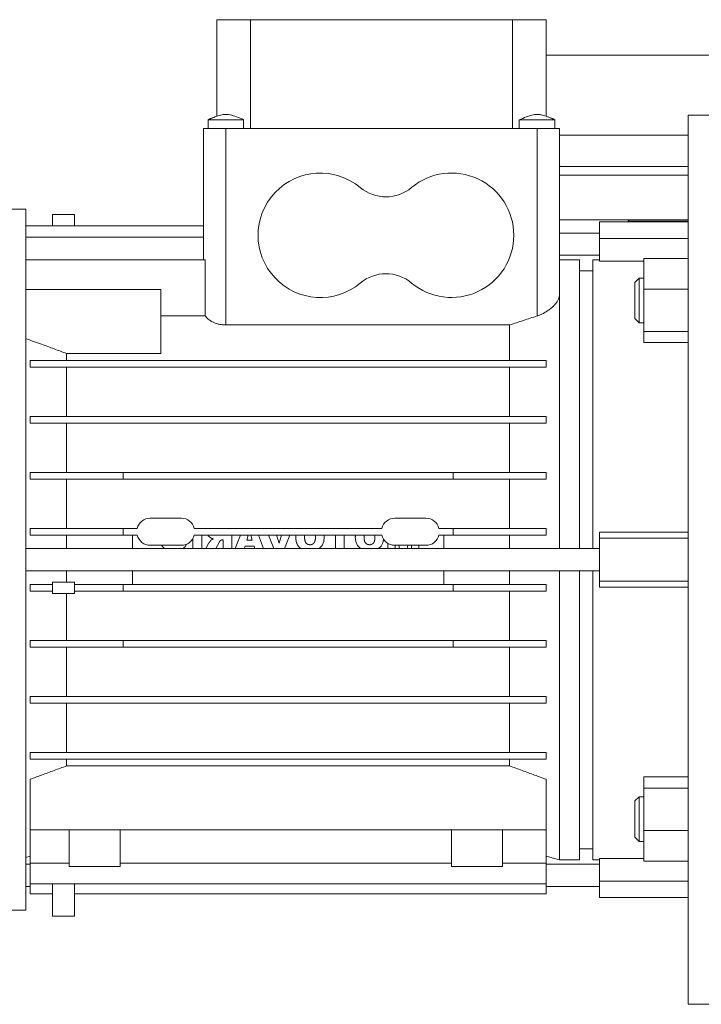
# Model space of a CAD drawing. Units: millimetres. Extents: x 0 to 21846, y -7 to 14850.
# Drawn here: x 10418 to 10571, y 9462 to 9684 of the extents above; entities that cross this region are included whole.
import ezdxf

# ---------------------------------------------------------------- set-up
doc = ezdxf.new("R2010")
doc.units = ezdxf.units.MM
doc.linetypes.add('K5LT_THIN', pattern=[0])
doc.layers.add('R', color=1, linetype='Continuous', true_color=0xff0000)
doc.layers.add('WELDING', color=7, linetype='Continuous', true_color=0xffffff)

msp = doc.modelspace()

# ---------------------------------------------------------------- linework, layer by layer
at = {"layer": 'R', "color": 7, "linetype": 'K5LT_THIN', "lineweight": 18}
for p, q in [((10461.9, 9683.79), (10461.9, 9662.09)), ((10463.9, 9683.79), (10461.9, 9683.79)), ((10469.46, 9683.79), (10463.9, 9683.79)), ((10469.46, 9683.79), (10469.46, 9659.29)), ((10528.34, 9683.79), (10469.46, 9683.79)), ((10528.34, 9683.79), (10528.34, 9659.29)), ((10533.9, 9683.79), (10528.34, 9683.79)), ((10535.9, 9683.79), (10533.9, 9683.79)), ((10535.9, 9662.08), (10535.9, 9683.79)), ((10535.9, 9675.79), (10878.22, 9675.79)), ((10567.9, 9662.29), (10579.9, 9662.29)), ((10567.9, 9662.29), (10567.9, 9462.29)), ((10463.9, 9661.29), (10459.9, 9661.29)), ((10459.9, 9659.29), (10459.9, 9661.29)), ((10463.9, 9661.29), (10467.9, 9661.29)), ((10467.9, 9659.29), (10467.9, 9661.29)), ((10529.9, 9659.29), (10529.9, 9661.29)), ((10537.9, 9659.29), (10537.9, 9661.29)), ((10537.9, 9661.29), (10537.9, 9661.29)), ((10458.9, 9659.29), (10458.9, 9650.29)), ((10463.9, 9659.29), (10458.9, 9659.29)), ((10463.9, 9659.29), (10463.9, 9650.29)), ((10533.9, 9659.29), (10463.9, 9659.29)), ((10533.9, 9659.29), (10533.9, 9650.29)), ((10538.9, 9659.29), (10533.9, 9659.29)), ((10538.9, 9659.29), (10538.9, 9650.29)), ((10538.9, 9657.79), (10567.9, 9657.79)), ((10538.9, 9650.79), (10567.9, 9650.79)), ((10458.9, 9629.75), (10458.9, 9650.29)), ((10463.9, 9615.12), (10463.9, 9650.29)), ((10533.9, 9650.29), (10533.9, 9617.13)), ((10538.9, 9621.72), (10538.9, 9650.29)), ((10538.9, 9648.79), (10567.9, 9648.79)), ((10538.9, 9648.79), (10567.9, 9648.79)), ((10418.9, 9641.14), (10360.77, 9641.14)), ((10418.9, 9562.29), (10418.9, 9641.14)), ((10424.9, 9639.95), (10424.9, 9637.42)), ((10424.9, 9639.95), (10429.9, 9639.95)), ((10429.9, 9639.95), (10429.9, 9637.42)), ((10538.9, 9638.79), (10567.9, 9638.79)), ((10567.9, 9638.29), (10547.9, 9638.29)), ((10547.9, 9638.29), (10547.9, 9634.58)), ((10554.4, 9638.49), (10554.57, 9638.79)), ((10554.4, 9638.29), (10554.4, 9638.49)), ((10458.9, 9637.42), (10418.9, 9637.42)), ((10547.9, 9635.79), (10538.9, 9635.79)), ((10418.9, 9634.89), (10458.9, 9634.89)), ((10547.9, 9634.58), (10547.9, 9629.5)), ((10567.9, 9634.58), (10547.9, 9634.58)), ((10418.9, 9629.75), (10459.28, 9629.75)), ((10459.28, 9617.16), (10459.28, 9629.75)), ((10547.9, 9630.79), (10538.9, 9630.79)), ((10538.9, 9629.79), (10543.4, 9629.79)), ((10543.4, 9564.79), (10543.4, 9629.79)), ((10546.4, 9629.79), (10547.9, 9629.79)), ((10546.4, 9564.79), (10546.4, 9629.79)), ((10547.9, 9629.5), (10557.9, 9629.5)), ((10557.9, 9630.1), (10557.9, 9623.16)), ((10557.9, 9630.1), (10567.9, 9630.1)), ((10543.4, 9627.29), (10546.4, 9627.29)), ((10556.82, 9625.62), (10555.9, 9624.7)), ((10555.9, 9616.54), (10555.9, 9624.7)), ((10555.9, 9616.54), (10555.9, 9624.7)), ((10556.82, 9625.62), (10557.9, 9625.62)), ((10556.82, 9615.62), (10556.82, 9625.62)), ((10449.3, 9623.06), (10418.9, 9623.06)), ((10449.3, 9623.06), (10449.3, 9608.69)), ((10557.9, 9623.16), (10557.9, 9613.68)), ((10567.9, 9623.16), (10557.9, 9623.16)), ((10538.9, 9564.79), (10538.9, 9621.72)), ((10449.3, 9617.16), (10459.28, 9617.16)), ((10556.82, 9615.62), (10555.9, 9616.54)), ((10556.82, 9615.62), (10557.9, 9615.62)), ((10463.9, 9615.12), (10527.7, 9615.12)), ((10527.7, 9615.12), (10527.7, 9607.14)), ((10557.9, 9613.68), (10567.9, 9613.68)), ((10557.9, 9611.14), (10557.9, 9613.68)), ((10557.9, 9611.14), (10567.9, 9611.14)), ((10428.1, 9607.14), (10428.1, 9608.69)), ((10428.1, 9608.69), (10449.3, 9608.69)), ((10535.9, 9607.14), (10419.9, 9607.14)), ((10419.9, 9605.64), (10419.9, 9607.14)), ((10535.9, 9605.64), (10535.9, 9607.14)), ((10419.9, 9605.64), (10535.9, 9605.64)), ((10428.1, 9594.54), (10428.1, 9605.64)), ((10527.7, 9605.64), (10527.7, 9594.54)), ((10535.9, 9594.54), (10419.9, 9594.54)), ((10419.9, 9593.04), (10419.9, 9594.54)), ((10535.9, 9593.04), (10535.9, 9594.54)), ((10419.9, 9593.04), (10419.9, 9593.04)), ((10419.9, 9593.04), (10419.9, 9593.04)), ((10419.9, 9593.04), (10535.9, 9593.04)), ((10428.1, 9581.94), (10428.1, 9593.04)), ((10527.7, 9593.04), (10527.7, 9581.94)), ((10440.8, 9581.94), (10419.9, 9581.94)), ((10419.9, 9580.44), (10419.9, 9581.94)), ((10419.9, 9580.44), (10440.8, 9580.44)), ((10428.1, 9569.34), (10428.1, 9580.44)), ((10440.8, 9581.94), (10440.8, 9580.44)), ((10515, 9581.94), (10440.8, 9581.94)), ((10440.8, 9580.44), (10515, 9580.44)), ((10535.9, 9581.94), (10515, 9581.94)), ((10515, 9581.94), (10515, 9580.44)), ((10515, 9580.44), (10535.9, 9580.44)), ((10527.7, 9580.44), (10527.7, 9569.34)), ((10535.9, 9580.44), (10535.9, 9581.94)), ((10446.9, 9571.64), (10453.9, 9571.64)), ((10501.9, 9571.64), (10508.9, 9571.64)), ((10440.8, 9569.34), (10419.9, 9569.34)), ((10419.9, 9567.84), (10419.9, 9569.34)), ((10440.8, 9569.34), (10440.8, 9567.84)), ((10440.8, 9569.34), (10443.98, 9569.34)), ((10456.82, 9569.34), (10498.98, 9569.34)), ((10511.82, 9569.34), (10515, 9569.34)), ((10515, 9569.34), (10515, 9567.84)), ((10535.9, 9569.34), (10515, 9569.34)), ((10535.9, 9567.84), (10535.9, 9569.34)), ((10419.9, 9567.84), (10440.8, 9567.84)), ((10428.1, 9564.79), (10428.1, 9567.84)), ((10440.8, 9567.84), (10443.98, 9567.84)), ((10442.9, 9564.79), (10442.9, 9567.84)), ((10456.5, 9567.05), (10456.5, 9564.79)), ((10456.82, 9567.84), (10498.98, 9567.84)), ((10458.47, 9564.79), (10458.47, 9567.84)), ((10463.18, 9566.78), (10463.27, 9566.78)), ((10463.27, 9566.78), (10463.27, 9564.79)), ((10465.24, 9564.79), (10465.24, 9567.84)), ((10467.17, 9567.84), (10466.04, 9564.79)), ((10468.63, 9566.7), (10468.96, 9567.84)), ((10469.86, 9566.7), (10468.63, 9566.7)), ((10469.54, 9567.84), (10469.86, 9566.7)), ((10472.39, 9564.79), (10471.28, 9567.84)), ((10474.66, 9564.79), (10473.52, 9567.84)), ((10475.87, 9566.04), (10475.32, 9567.84)), ((10476.42, 9567.84), (10475.87, 9566.04)), ((10478.28, 9567.84), (10477.12, 9564.79)), ((10488.54, 9567.84), (10488.54, 9564.79)), ((10490.51, 9564.79), (10490.51, 9567.84)), ((10515, 9567.84), (10511.82, 9567.84)), ((10512.9, 9564.79), (10512.9, 9567.84)), ((10515, 9567.84), (10535.9, 9567.84)), ((10527.7, 9567.84), (10527.7, 9564.79)), ((10567.9, 9568.48), (10547.9, 9568.48)), ((10547.9, 9567.12), (10547.9, 9568.48)), ((10547.9, 9557.46), (10547.9, 9567.12)), ((10567.9, 9567.12), (10547.9, 9567.12)), ((10547.9, 9564.79), (10418.9, 9564.79)), ((10446.9, 9565.54), (10453.9, 9565.54)), ((10460.11, 9566.07), (10459.42, 9564.79)), ((10461.63, 9564.79), (10462.39, 9566.17)), ((10468.05, 9564.79), (10468.22, 9565.36)), ((10468.22, 9565.36), (10470.26, 9565.36)), ((10470.26, 9565.36), (10470.43, 9564.79)), ((10500.34, 9565.97), (10500.34, 9564.79)), ((10501.9, 9565.54), (10508.9, 9565.54)), ((10502, 9564.79), (10502, 9565.54)), ((10502.79, 9565.54), (10502.96, 9564.79)), ((10504.83, 9565.54), (10504.65, 9564.79)), ((10505.62, 9565.54), (10505.62, 9564.79)), ((10507.27, 9565.54), (10507.27, 9564.79)), ((10418.9, 9483.44), (10418.9, 9562.29)), ((10547.9, 9559.79), (10418.9, 9559.79)), ((10442.9, 9556.74), (10442.9, 9559.79)), ((10512.9, 9556.74), (10512.9, 9559.79)), ((10538.9, 9494.79), (10538.9, 9559.79)), ((10543.4, 9559.79), (10543.4, 9494.79)), ((10546.4, 9494.79), (10546.4, 9559.79)), ((10419.9, 9555.24), (10419.9, 9556.74)), ((10424.9, 9556.74), (10419.9, 9556.74)), ((10424.9, 9554.74), (10424.9, 9557.24)), ((10429.9, 9557.24), (10424.9, 9557.24)), ((10429.9, 9554.74), (10429.9, 9557.24)), ((10440.8, 9556.74), (10429.9, 9556.74)), ((10440.8, 9556.74), (10440.8, 9555.24)), ((10515, 9556.74), (10440.8, 9556.74)), ((10535.9, 9556.74), (10515, 9556.74)), ((10515, 9555.24), (10515, 9556.74)), ((10535.9, 9555.24), (10535.9, 9556.74)), ((10547.9, 9556.1), (10547.9, 9557.46)), ((10567.9, 9557.46), (10547.9, 9557.46)), ((10547.9, 9556.1), (10567.9, 9556.1)), ((10424.9, 9555.24), (10419.9, 9555.24)), ((10424.9, 9554.74), (10429.9, 9554.74)), ((10428.1, 9554.74), (10428.1, 9544.14)), ((10429.9, 9555.24), (10440.8, 9555.24)), ((10440.8, 9555.24), (10515, 9555.24)), ((10515, 9555.24), (10535.9, 9555.24)), ((10527.7, 9555.24), (10527.7, 9544.14)), ((10440.8, 9544.14), (10419.9, 9544.14)), ((10419.9, 9542.64), (10419.9, 9544.14)), ((10419.9, 9542.64), (10440.8, 9542.64)), ((10428.1, 9542.64), (10428.1, 9531.54)), ((10515, 9544.14), (10440.8, 9544.14)), ((10440.8, 9544.14), (10440.8, 9542.64)), ((10440.8, 9542.64), (10515, 9542.64)), ((10515, 9544.14), (10515, 9542.64)), ((10535.9, 9544.14), (10515, 9544.14)), ((10515, 9542.64), (10535.9, 9542.64)), ((10527.7, 9542.64), (10527.7, 9531.54)), ((10535.9, 9542.64), (10535.9, 9544.14)), ((10419.9, 9530.04), (10419.9, 9531.54)), ((10535.9, 9531.54), (10419.9, 9531.54)), ((10535.9, 9530.04), (10535.9, 9531.54)), ((10419.9, 9530.04), (10419.9, 9530.04)), ((10419.9, 9530.04), (10419.9, 9530.04)), ((10419.9, 9530.04), (10535.9, 9530.04)), ((10428.1, 9530.04), (10428.1, 9518.94)), ((10527.7, 9530.04), (10527.7, 9518.94)), ((10535.9, 9518.94), (10419.9, 9518.94)), ((10419.9, 9517.44), (10419.9, 9518.94)), ((10535.9, 9517.44), (10535.9, 9518.94)), ((10419.9, 9517.44), (10535.9, 9517.44)), ((10428.1, 9517.44), (10428.1, 9515.93)), ((10428.1, 9515.93), (10527.7, 9515.93)), ((10527.7, 9517.44), (10527.7, 9515.93)), ((10567.9, 9513.43), (10557.9, 9513.43)), ((10557.9, 9513.43), (10557.9, 9510.89)), ((10419.9, 9501.55), (10419.9, 9512.92)), ((10535.9, 9501.55), (10535.9, 9512.92)), ((10557.9, 9510.89), (10567.9, 9510.89)), ((10557.9, 9510.89), (10557.9, 9501.41)), ((10556.82, 9508.95), (10555.9, 9508.03)), ((10555.9, 9499.87), (10555.9, 9508.03)), ((10556.82, 9508.95), (10557.9, 9508.95)), ((10556.82, 9498.95), (10556.82, 9508.95)), ((10419.9, 9503.1), (10419.9, 9503.1)), ((10419.9, 9503.1), (10419.9, 9503.1)), ((10419.9, 9501.55), (10535.9, 9501.55)), ((10419.9, 9494.02), (10419.9, 9501.55)), ((10428.65, 9493.29), (10428.65, 9501.55)), ((10440.15, 9493.29), (10440.15, 9501.55)), ((10514.65, 9493.29), (10514.65, 9501.55)), ((10526.15, 9493.29), (10526.15, 9501.55)), ((10535.9, 9494.02), (10535.9, 9501.55)), ((10557.9, 9501.41), (10557.9, 9494.47)), ((10567.9, 9501.41), (10557.9, 9501.41)), ((10556.82, 9498.95), (10555.9, 9499.87)), ((10556.82, 9498.95), (10557.9, 9498.95)), ((10543.4, 9497.29), (10546.4, 9497.29)), ((10418.9, 9495.32), (10419.9, 9495.59)), ((10419.9, 9493.79), (10418.9, 9493.79)), ((10419.9, 9489.39), (10419.9, 9494.02)), ((10428.65, 9494.02), (10419.9, 9494.02)), ((10514.65, 9494.02), (10440.15, 9494.02)), ((10535.9, 9494.02), (10526.15, 9494.02)), ((10535.9, 9495.59), (10535.9, 9489.39)), ((10538.9, 9494.79), (10535.9, 9495.59)), ((10547.9, 9493.79), (10535.9, 9493.79)), ((10538.9, 9494.79), (10543.4, 9494.79)), ((10546.4, 9494.79), (10547.9, 9494.79)), ((10547.9, 9495.07), (10547.9, 9489.99)), ((10547.9, 9495.07), (10557.9, 9495.07)), ((10557.9, 9494.47), (10567.9, 9494.47)), ((10434.4, 9493.29), (10428.65, 9493.29)), ((10434.4, 9493.29), (10440.15, 9493.29)), ((10520.4, 9493.29), (10514.65, 9493.29)), ((10520.4, 9493.29), (10526.15, 9493.29)), ((10419.9, 9487.12), (10419.9, 9489.39)), ((10419.9, 9489.39), (10535.9, 9489.39)), ((10424.9, 9482.14), (10424.9, 9489.39)), ((10429.9, 9482.14), (10429.9, 9489.39)), ((10535.9, 9489.39), (10535.9, 9487.12)), ((10567.9, 9489.99), (10547.9, 9489.99)), ((10547.9, 9489.99), (10547.9, 9486.29)), ((10419.9, 9488.79), (10418.9, 9488.79)), ((10424.9, 9487.12), (10419.9, 9487.12)), ((10535.9, 9487.12), (10429.9, 9487.12)), ((10547.9, 9488.79), (10535.9, 9488.79)), ((10567.9, 9486.29), (10547.9, 9486.29)), ((10418.9, 9483.44), (10360.77, 9483.44)), ((10429.9, 9482.14), (10424.9, 9482.14)), ((10567.9, 9462.29), (10579.9, 9462.29))]:
    msp.add_line(p, q, dxfattribs=at)
for centre, radius, start, end in [((10485.15, 9635.29), 14, 50.1108, 309.8892), ((10514.65, 9635.29), 14, 0, 129.8892), ((10499.9, 9652.94), 9, 230.1108, 309.8892), ((10514.65, 9635.29), 14, 230.1108, 0), ((10499.9, 9617.64), 9, 50.1108, 129.8892), ((10446.9, 9568.64), 3, 90, 166.5066), ((10453.9, 9568.64), 3, 13.4934, 90), ((10501.9, 9568.64), 3, 90, 166.5066), ((10508.9, 9568.64), 3, 13.4934, 90), ((10446.9, 9568.54), 3, 193.4934, 270), ((10453.9, 9568.54), 3, 270, 346.5066), ((10501.9, 9568.54), 3, 193.4934, 270), ((10508.9, 9568.54), 3, 270, 346.5066)]:
    msp.add_arc(centre, radius, start, end, dxfattribs=at)
at = {"layer": 'WELDING', "color": 7, "linetype": 'K5LT_THIN', "lineweight": 18}
for p, q in [((10461.32, 9661.88), (10461.15, 9661.81)), ((10461.4, 9661.91), (10461.32, 9661.88)), ((10461.45, 9661.93), (10461.4, 9661.91)), ((10461.47, 9661.94), (10461.45, 9661.93)), ((10461.48, 9661.94), (10461.47, 9661.94)), ((10461.62, 9661.99), (10461.48, 9661.94)), ((10461.9, 9662.09), (10461.62, 9661.99)), ((10535.9, 9662.09), (10536.26, 9661.96)), ((10536.26, 9661.96), (10536.36, 9661.92)), ((10536.36, 9661.92), (10536.38, 9661.92)), ((10536.38, 9661.92), (10536.42, 9661.9)), ((10536.42, 9661.9), (10536.51, 9661.87)), ((10536.51, 9661.87), (10536.67, 9661.8)), ((10460.06, 9661.36), (10459.9, 9661.29)), ((10459.9, 9661.29), (10459.9, 9661.29)), ((10460.2, 9661.41), (10460.06, 9661.36)), ((10460.28, 9661.45), (10460.2, 9661.41)), ((10460.34, 9661.47), (10460.28, 9661.45)), ((10460.38, 9661.49), (10460.34, 9661.47)), ((10460.45, 9661.52), (10460.38, 9661.49)), ((10460.5, 9661.54), (10460.45, 9661.52)), ((10460.6, 9661.58), (10460.5, 9661.54)), ((10460.81, 9661.67), (10460.6, 9661.58)), ((10461.15, 9661.81), (10460.81, 9661.67)), ((10530.44, 9661.29), (10529.9, 9661.29)), ((10531.9, 9661.29), (10530.44, 9661.29)), ((10533.9, 9661.29), (10531.9, 9661.29)), ((10533.9, 9661.29), (10535.9, 9661.29)), ((10535.9, 9661.29), (10537.36, 9661.29)), ((10536.67, 9661.8), (10537.01, 9661.66)), ((10537.01, 9661.66), (10537.21, 9661.58)), ((10537.21, 9661.58), (10537.31, 9661.54)), ((10537.31, 9661.54), (10537.36, 9661.51)), ((10537.36, 9661.51), (10537.43, 9661.49)), ((10537.36, 9661.29), (10537.9, 9661.29)), ((10537.43, 9661.49), (10537.47, 9661.47)), ((10537.47, 9661.47), (10537.52, 9661.45)), ((10537.52, 9661.45), (10537.61, 9661.41)), ((10537.61, 9661.41), (10537.74, 9661.35)), ((10537.74, 9661.35), (10537.9, 9661.29)), ((10537.9, 9661.29), (10537.9, 9661.29)), ((10538.94, 9650.81), (10538.9, 9650.82)), ((10538.99, 9650.8), (10538.94, 9650.81)), ((10539.02, 9650.8), (10538.99, 9650.8)), ((10539.03, 9650.8), (10539.02, 9650.8)), ((10539.04, 9650.8), (10539.03, 9650.8)), ((10539.09, 9650.79), (10539.04, 9650.8)), ((10539.04, 9650.8), (10539.04, 9650.8)), ((10539.18, 9650.79), (10539.09, 9650.79)), ((10554.4, 9638.49), (10567.9, 9638.49)), ((10459.87, 9567.84), (10460.04, 9567.61)), ((10460.04, 9567.61), (10460.13, 9567.51)), ((10460.13, 9567.51), (10460.13, 9567.51)), ((10460.13, 9567.51), (10460.13, 9567.51)), ((10460.13, 9567.51), (10460.13, 9567.51)), ((10460.13, 9567.51), (10460.13, 9567.51)), ((10460.13, 9567.51), (10460.13, 9567.5)), ((10460.13, 9567.5), (10460.14, 9567.5)), ((10460.14, 9567.5), (10460.15, 9567.49)), ((10460.15, 9567.49), (10460.18, 9567.46)), ((10460.18, 9567.46), (10460.22, 9567.42)), ((10460.22, 9567.42), (10460.3, 9567.36)), ((10460.3, 9567.36), (10460.3, 9567.36)), ((10460.3, 9567.36), (10460.3, 9567.36)), ((10460.3, 9567.36), (10460.3, 9567.36)), ((10460.3, 9567.36), (10460.3, 9567.36)), ((10460.3, 9567.36), (10460.3, 9567.36)), ((10460.3, 9567.36), (10460.3, 9567.36)), ((10460.3, 9567.36), (10460.31, 9567.35)), ((10460.31, 9567.35), (10460.33, 9567.34)), ((10460.33, 9567.34), (10460.37, 9567.31)), ((10460.37, 9567.31), (10460.39, 9567.3)), ((10460.39, 9567.3), (10460.39, 9567.3)), ((10460.39, 9567.3), (10460.39, 9567.3)), ((10460.39, 9567.3), (10460.39, 9567.3)), ((10460.39, 9567.3), (10460.39, 9567.3)), ((10460.39, 9567.3), (10460.39, 9567.3)), ((10460.39, 9567.3), (10460.39, 9567.3)), ((10460.39, 9567.3), (10460.4, 9567.29)), ((10460.4, 9567.29), (10460.4, 9567.29)), ((10460.4, 9567.29), (10460.43, 9567.27)), ((10460.43, 9567.27), (10460.48, 9567.24)), ((10479.65, 9567.52), (10479.64, 9567.44)), ((10479.64, 9567.44), (10479.64, 9567.41)), ((10479.64, 9567.41), (10479.65, 9567.25)), ((10479.66, 9567.84), (10479.65, 9567.73)), ((10479.65, 9567.73), (10479.65, 9567.73)), ((10479.65, 9567.73), (10479.65, 9567.73)), ((10479.65, 9567.73), (10479.65, 9567.73)), ((10479.65, 9567.73), (10479.65, 9567.73)), ((10479.65, 9567.73), (10479.65, 9567.73)), ((10479.65, 9567.73), (10479.65, 9567.72)), ((10479.65, 9567.72), (10479.65, 9567.7)), ((10479.65, 9567.7), (10479.65, 9567.67)), ((10479.65, 9567.67), (10479.65, 9567.61)), ((10479.65, 9567.61), (10479.65, 9567.57)), ((10479.65, 9567.57), (10479.65, 9567.57)), ((10479.65, 9567.57), (10479.65, 9567.57)), ((10479.65, 9567.57), (10479.65, 9567.57)), ((10479.65, 9567.57), (10479.65, 9567.57)), ((10479.65, 9567.57), (10479.65, 9567.57)), ((10479.65, 9567.57), (10479.65, 9567.57)), ((10479.65, 9567.57), (10479.65, 9567.56)), ((10479.65, 9567.56), (10479.65, 9567.55)), ((10479.65, 9567.55), (10479.65, 9567.52)), ((10479.65, 9567.25), (10479.65, 9567.25)), ((10479.65, 9567.25), (10479.65, 9567.25)), ((10479.65, 9567.25), (10479.65, 9567.25)), ((10479.65, 9567.25), (10479.65, 9567.25)), ((10479.65, 9567.25), (10479.65, 9567.25)), ((10479.65, 9567.25), (10479.65, 9567.24)), ((10479.65, 9567.24), (10479.65, 9567.22)), ((10479.65, 9567.22), (10479.65, 9567.19)), ((10479.65, 9567.19), (10479.65, 9567.14)), ((10479.65, 9567.14), (10479.65, 9567.09)), ((10479.65, 9567.09), (10479.65, 9567.09)), ((10479.65, 9567.09), (10479.65, 9567.09)), ((10479.65, 9567.09), (10479.65, 9567.09)), ((10479.65, 9567.09), (10479.65, 9567.09)), ((10479.65, 9567.09), (10479.65, 9567.08)), ((10479.65, 9567.08), (10479.65, 9567.07)), ((10479.65, 9567.07), (10479.65, 9567.06)), ((10479.65, 9567.06), (10479.66, 9567.02)), ((10479.66, 9567.02), (10479.66, 9566.94)), ((10479.66, 9566.94), (10479.68, 9566.8)), ((10479.68, 9566.8), (10479.68, 9566.78)), ((10479.68, 9566.78), (10479.68, 9566.77)), ((10479.68, 9566.77), (10479.68, 9566.77)), ((10479.68, 9566.77), (10479.68, 9566.77)), ((10479.68, 9566.77), (10479.68, 9566.77)), ((10479.68, 9566.77), (10479.68, 9566.76)), ((10479.68, 9566.76), (10479.68, 9566.75)), ((10479.68, 9566.75), (10479.69, 9566.73)), ((10479.69, 9566.73), (10479.69, 9566.68)), ((10479.69, 9566.68), (10479.71, 9566.59)), ((10479.71, 9566.59), (10479.74, 9566.4)), ((10481.61, 9567.58), (10481.62, 9567.71)), ((10481.61, 9567.45), (10481.61, 9567.58)), ((10481.62, 9567.71), (10481.63, 9567.84)), ((10484.02, 9567.84), (10484.04, 9567.68)), ((10484.04, 9567.68), (10484.04, 9567.65)), ((10484.04, 9567.65), (10484.04, 9567.65)), ((10484.04, 9567.65), (10484.04, 9567.65)), ((10484.04, 9567.65), (10484.04, 9567.65)), ((10484.04, 9567.65), (10484.04, 9567.65)), ((10484.04, 9567.65), (10484.04, 9567.65)), ((10484.04, 9567.65), (10484.04, 9567.64)), ((10484.04, 9567.64), (10484.04, 9567.62)), ((10484.04, 9567.62), (10484.05, 9567.59)), ((10484.05, 9567.59), (10484.05, 9567.51)), ((10484.05, 9567.51), (10484.05, 9567.51)), ((10484.05, 9567.51), (10484.05, 9567.51)), ((10484.05, 9567.51), (10484.05, 9567.51)), ((10484.05, 9567.51), (10484.05, 9567.51)), ((10484.05, 9567.51), (10484.05, 9567.51)), ((10484.05, 9567.51), (10484.05, 9567.51)), ((10484.05, 9567.51), (10484.05, 9567.5)), ((10484.05, 9567.5), (10484.05, 9567.5)), ((10484.05, 9567.5), (10484.05, 9567.48)), ((10484.05, 9567.48), (10484.05, 9567.44)), ((10484.05, 9567.44), (10484.05, 9567.36)), ((10486.02, 9567.36), (10485.91, 9566.39)), ((10486, 9567.84), (10486.01, 9567.68)), ((10486.01, 9567.68), (10486.01, 9567.52)), ((10486.01, 9567.52), (10486.02, 9567.36)), ((10493.03, 9567.52), (10493.02, 9567.44)), ((10493.02, 9567.44), (10493.02, 9567.41)), ((10493.12, 9566.42), (10493.02, 9567.41)), ((10493.04, 9567.84), (10493.03, 9567.73)), ((10493.03, 9567.73), (10493.03, 9567.73)), ((10493.03, 9567.73), (10493.03, 9567.73)), ((10493.03, 9567.73), (10493.03, 9567.73)), ((10493.03, 9567.73), (10493.03, 9567.73)), ((10493.03, 9567.73), (10493.03, 9567.73)), ((10493.03, 9567.73), (10493.03, 9567.72)), ((10493.03, 9567.72), (10493.03, 9567.7)), ((10493.03, 9567.7), (10493.03, 9567.67)), ((10493.03, 9567.67), (10493.03, 9567.61)), ((10493.03, 9567.61), (10493.03, 9567.57)), ((10493.03, 9567.57), (10493.03, 9567.57)), ((10493.03, 9567.57), (10493.03, 9567.57)), ((10493.03, 9567.57), (10493.03, 9567.57)), ((10493.03, 9567.57), (10493.03, 9567.57)), ((10493.03, 9567.57), (10493.03, 9567.57)), ((10493.03, 9567.57), (10493.03, 9567.57)), ((10493.03, 9567.57), (10493.03, 9567.56)), ((10493.03, 9567.56), (10493.03, 9567.55)), ((10493.03, 9567.55), (10493.03, 9567.52)), ((10494.99, 9567.6), (10495, 9567.61)), ((10494.99, 9567.59), (10494.99, 9567.6)), ((10494.99, 9567.6), (10494.99, 9567.6)), ((10494.99, 9567.58), (10494.99, 9567.59)), ((10494.99, 9567.59), (10494.99, 9567.59)), ((10494.99, 9567.59), (10494.99, 9567.59)), ((10494.99, 9567.59), (10494.99, 9567.59)), ((10494.99, 9567.59), (10494.99, 9567.59)), ((10494.99, 9567.45), (10494.99, 9567.58)), ((10494.99, 9567.45), (10494.99, 9567.29)), ((10494.99, 9567.29), (10494.99, 9567.29)), ((10494.99, 9567.29), (10494.99, 9567.29)), ((10494.99, 9567.29), (10494.99, 9567.29)), ((10494.99, 9567.29), (10494.99, 9567.29)), ((10494.99, 9567.29), (10494.99, 9567.28)), ((10494.99, 9567.28), (10494.99, 9567.28)), ((10494.99, 9567.28), (10494.99, 9567.27)), ((10494.99, 9567.27), (10495, 9567.25)), ((10495, 9567.75), (10495.01, 9567.77)), ((10495, 9567.74), (10495, 9567.75)), ((10495, 9567.75), (10495, 9567.75)), ((10495, 9567.68), (10495, 9567.74)), ((10495, 9567.74), (10495, 9567.74)), ((10495, 9567.74), (10495, 9567.74)), ((10495, 9567.74), (10495, 9567.74)), ((10495, 9567.74), (10495, 9567.74)), ((10495, 9567.64), (10495, 9567.68)), ((10495, 9567.61), (10495, 9567.64)), ((10495, 9567.25), (10495, 9567.21)), ((10495, 9567.21), (10495, 9567.13)), ((10495, 9567.13), (10495, 9567.13)), ((10495, 9567.13), (10495, 9567.13)), ((10495, 9567.13), (10495, 9567.13)), ((10495, 9567.13), (10495, 9567.13)), ((10495, 9567.13), (10495, 9567.13)), ((10495, 9567.13), (10495, 9567.12)), ((10495, 9567.12), (10495, 9567.1)), ((10495, 9567.1), (10495.01, 9567.06)), ((10495.01, 9567.81), (10495.01, 9567.84)), ((10495.01, 9567.77), (10495.01, 9567.81)), ((10495.01, 9567.06), (10495.01, 9566.99)), ((10495.01, 9566.99), (10495.03, 9566.84)), ((10495.03, 9566.84), (10495.03, 9566.83)), ((10495.03, 9566.83), (10495.03, 9566.83)), ((10495.03, 9566.83), (10495.03, 9566.83)), ((10495.03, 9566.83), (10495.03, 9566.82)), ((10495.03, 9566.82), (10495.03, 9566.82)), ((10495.03, 9566.82), (10495.03, 9566.82)), ((10495.03, 9566.82), (10495.03, 9566.81)), ((10495.03, 9566.81), (10495.04, 9566.79)), ((10495.04, 9566.79), (10495.04, 9566.75)), ((10495.04, 9566.75), (10495.06, 9566.68)), ((10495.06, 9566.68), (10495.08, 9566.6)), ((10495.08, 9566.6), (10495.08, 9566.6)), ((10495.08, 9566.6), (10495.08, 9566.6)), ((10495.08, 9566.6), (10495.08, 9566.59)), ((10495.08, 9566.59), (10495.08, 9566.59)), ((10495.08, 9566.59), (10495.08, 9566.59)), ((10495.08, 9566.59), (10495.08, 9566.58)), ((10497.4, 9567.84), (10497.42, 9567.68)), ((10497.42, 9567.68), (10497.42, 9567.65)), ((10497.42, 9567.65), (10497.42, 9567.65)), ((10497.42, 9567.65), (10497.42, 9567.65)), ((10497.42, 9567.65), (10497.42, 9567.65)), ((10497.42, 9567.65), (10497.42, 9567.65)), ((10497.42, 9567.65), (10497.42, 9567.65)), ((10497.42, 9567.65), (10497.42, 9567.64)), ((10497.42, 9567.64), (10497.42, 9567.62)), ((10497.42, 9567.62), (10497.43, 9567.59)), ((10497.43, 9567.59), (10497.43, 9567.51)), ((10497.43, 9567.51), (10497.43, 9567.51)), ((10497.43, 9567.51), (10497.43, 9567.51)), ((10497.43, 9567.51), (10497.43, 9567.51)), ((10497.43, 9567.51), (10497.43, 9567.51)), ((10497.43, 9567.51), (10497.43, 9567.51)), ((10497.43, 9567.51), (10497.43, 9567.51)), ((10497.43, 9567.51), (10497.43, 9567.5)), ((10497.43, 9567.5), (10497.43, 9567.5)), ((10497.43, 9567.5), (10497.43, 9567.48)), ((10497.43, 9567.48), (10497.43, 9567.44)), ((10497.43, 9567.44), (10497.43, 9567.36)), ((10499.38, 9566.91), (10499.21, 9566.1)), ((10449.47, 9565.54), (10449.63, 9565.31)), ((10449.63, 9565.31), (10449.63, 9565.31)), ((10449.63, 9565.31), (10449.63, 9565.31)), ((10449.63, 9565.31), (10449.63, 9565.31)), ((10449.63, 9565.31), (10449.63, 9565.31)), ((10449.63, 9565.31), (10449.63, 9565.3)), ((10449.63, 9565.3), (10449.64, 9565.29)), ((10449.64, 9565.29), (10449.65, 9565.28)), ((10449.65, 9565.28), (10449.68, 9565.25)), ((10449.68, 9565.25), (10449.73, 9565.19)), ((10449.73, 9565.19), (10449.83, 9565.07)), ((10449.83, 9565.07), (10449.84, 9565.07)), ((10449.84, 9565.07), (10449.84, 9565.07)), ((10449.84, 9565.07), (10449.84, 9565.07)), ((10449.84, 9565.07), (10449.84, 9565.07)), ((10449.84, 9565.07), (10449.84, 9565.07)), ((10449.84, 9565.07), (10449.84, 9565.06)), ((10449.84, 9565.06), (10449.85, 9565.06)), ((10449.85, 9565.06), (10449.86, 9565.04)), ((10449.86, 9565.04), (10449.89, 9565.02)), ((10449.89, 9565.02), (10449.95, 9564.96)), ((10449.95, 9564.96), (10449.95, 9564.96)), ((10449.95, 9564.96), (10449.95, 9564.96)), ((10449.95, 9564.96), (10449.95, 9564.96)), ((10449.95, 9564.96), (10449.95, 9564.96)), ((10449.95, 9564.96), (10449.96, 9564.96)), ((10449.96, 9564.96), (10449.96, 9564.96)), ((10449.96, 9564.96), (10449.96, 9564.95)), ((10449.96, 9564.95), (10449.98, 9564.94)), ((10449.98, 9564.94), (10450, 9564.92)), ((10450, 9564.92), (10450.05, 9564.88)), ((10450.05, 9564.88), (10450.08, 9564.86)), ((10450.08, 9564.86), (10450.08, 9564.86)), ((10450.08, 9564.86), (10450.08, 9564.86)), ((10450.08, 9564.86), (10450.08, 9564.86)), ((10450.08, 9564.86), (10450.08, 9564.86)), ((10450.08, 9564.86), (10450.08, 9564.85)), ((10450.08, 9564.85), (10450.09, 9564.85)), ((10450.09, 9564.85), (10450.1, 9564.84)), ((10450.1, 9564.84), (10450.13, 9564.82)), ((10450.13, 9564.82), (10450.17, 9564.79)), ((10454.24, 9564.79), (10454.3, 9564.83)), ((10454.3, 9564.83), (10454.31, 9564.84)), ((10454.3, 9564.83), (10454.3, 9564.83)), ((10454.3, 9564.83), (10454.3, 9564.83)), ((10454.3, 9564.83), (10454.3, 9564.83)), ((10454.3, 9564.83), (10454.3, 9564.83)), ((10454.31, 9564.84), (10454.33, 9564.85)), ((10454.31, 9564.84), (10454.31, 9564.84)), ((10454.33, 9564.85), (10454.36, 9564.88)), ((10454.36, 9564.88), (10454.42, 9564.93)), ((10454.42, 9564.93), (10454.53, 9565.03)), ((10454.53, 9565.03), (10454.54, 9565.04)), ((10454.54, 9565.04), (10454.55, 9565.05)), ((10454.54, 9565.04), (10454.54, 9565.04)), ((10454.54, 9565.04), (10454.54, 9565.04)), ((10454.54, 9565.04), (10454.54, 9565.04)), ((10454.54, 9565.04), (10454.54, 9565.04)), ((10454.55, 9565.06), (10454.57, 9565.07)), ((10454.55, 9565.05), (10454.55, 9565.06)), ((10454.57, 9565.07), (10454.6, 9565.1)), ((10454.6, 9565.1), (10454.65, 9565.16)), ((10454.65, 9565.16), (10454.75, 9565.28)), ((10454.75, 9565.28), (10454.75, 9565.28)), ((10454.75, 9565.28), (10454.75, 9565.28)), ((10454.75, 9565.28), (10454.76, 9565.28)), ((10454.76, 9565.28), (10454.77, 9565.29)), ((10454.76, 9565.28), (10454.76, 9565.28)), ((10454.76, 9565.28), (10454.76, 9565.28)), ((10454.77, 9565.29), (10454.78, 9565.31)), ((10454.78, 9565.31), (10454.8, 9565.34)), ((10454.8, 9565.34), (10454.85, 9565.4)), ((10454.85, 9565.4), (10454.94, 9565.54)), ((10454.94, 9565.54), (10454.95, 9565.55)), ((10454.94, 9565.54), (10454.94, 9565.54)), ((10454.94, 9565.54), (10454.94, 9565.54)), ((10454.94, 9565.54), (10454.94, 9565.54)), ((10454.94, 9565.54), (10454.94, 9565.54)), ((10454.94, 9565.54), (10454.94, 9565.54)), ((10454.95, 9565.55), (10454.96, 9565.57)), ((10454.96, 9565.57), (10454.98, 9565.6)), ((10454.98, 9565.6), (10455.02, 9565.67)), ((10455.02, 9565.67), (10455.08, 9565.78)), ((10479.74, 9566.4), (10479.81, 9566.16)), ((10479.81, 9566.16), (10479.81, 9566.16)), ((10479.81, 9566.16), (10479.81, 9566.16)), ((10479.81, 9566.16), (10479.81, 9566.15)), ((10479.81, 9566.15), (10479.81, 9566.15)), ((10479.81, 9566.15), (10479.81, 9566.15)), ((10479.81, 9566.15), (10479.81, 9566.14)), ((10479.81, 9566.14), (10479.82, 9566.12)), ((10479.82, 9566.12), (10479.83, 9566.08)), ((10479.83, 9566.08), (10479.86, 9566)), ((10479.86, 9566), (10479.92, 9565.86)), ((10479.92, 9565.86), (10479.92, 9565.86)), ((10479.92, 9565.86), (10479.92, 9565.86)), ((10479.92, 9565.86), (10479.92, 9565.86)), ((10479.92, 9565.86), (10479.92, 9565.86)), ((10479.92, 9565.86), (10479.92, 9565.85)), ((10479.92, 9565.85), (10479.93, 9565.84)), ((10479.93, 9565.84), (10479.93, 9565.82)), ((10479.93, 9565.82), (10479.95, 9565.79)), ((10479.95, 9565.79), (10479.98, 9565.72)), ((10479.98, 9565.72), (10479.99, 9565.71)), ((10479.99, 9565.71), (10479.99, 9565.71)), ((10479.99, 9565.71), (10479.99, 9565.71)), ((10479.99, 9565.71), (10479.99, 9565.71)), ((10479.99, 9565.71), (10479.99, 9565.71)), ((10479.99, 9565.71), (10479.99, 9565.71)), ((10479.99, 9565.71), (10479.99, 9565.7)), ((10479.99, 9565.7), (10480, 9565.68)), ((10480, 9565.68), (10480.02, 9565.65)), ((10480.02, 9565.65), (10480.05, 9565.59)), ((10480.05, 9565.59), (10480.06, 9565.57)), ((10480.06, 9565.57), (10480.06, 9565.57)), ((10480.06, 9565.57), (10480.07, 9565.57)), ((10480.07, 9565.57), (10480.07, 9565.57)), ((10480.07, 9565.57), (10480.07, 9565.57)), ((10480.07, 9565.57), (10480.07, 9565.57)), ((10480.07, 9565.57), (10480.07, 9565.56)), ((10480.07, 9565.56), (10480.08, 9565.54)), ((10480.08, 9565.54), (10480.1, 9565.51)), ((10480.1, 9565.51), (10480.15, 9565.45)), ((10480.15, 9565.45), (10480.23, 9565.33)), ((10480.23, 9565.33), (10480.24, 9565.31)), ((10480.24, 9565.31), (10480.24, 9565.31)), ((10480.24, 9565.31), (10480.24, 9565.31)), ((10480.24, 9565.31), (10480.24, 9565.31)), ((10480.24, 9565.31), (10480.25, 9565.31)), ((10480.25, 9565.31), (10480.25, 9565.3)), ((10480.25, 9565.3), (10480.26, 9565.29)), ((10480.26, 9565.29), (10480.27, 9565.28)), ((10480.27, 9565.28), (10480.29, 9565.25)), ((10480.29, 9565.25), (10480.34, 9565.19)), ((10480.34, 9565.19), (10480.45, 9565.07)), ((10480.45, 9565.07), (10480.45, 9565.07)), ((10480.45, 9565.07), (10480.45, 9565.07)), ((10480.45, 9565.07), (10480.45, 9565.07)), ((10480.45, 9565.07), (10480.46, 9565.07)), ((10480.46, 9565.07), (10480.46, 9565.07)), ((10480.46, 9565.07), (10480.46, 9565.06)), ((10480.46, 9565.06), (10480.47, 9565.06)), ((10480.47, 9565.06), (10480.48, 9565.04)), ((10480.48, 9565.04), (10480.51, 9565.02)), ((10480.51, 9565.02), (10480.57, 9564.96)), ((10480.57, 9564.96), (10480.57, 9564.96)), ((10480.57, 9564.96), (10480.57, 9564.96)), ((10480.57, 9564.96), (10480.57, 9564.96)), ((10480.57, 9564.96), (10480.57, 9564.96)), ((10480.57, 9564.96), (10480.57, 9564.96)), ((10480.57, 9564.96), (10480.58, 9564.95)), ((10480.58, 9564.95), (10480.58, 9564.95)), ((10480.58, 9564.95), (10480.6, 9564.94)), ((10480.6, 9564.94), (10480.62, 9564.92)), ((10480.62, 9564.92), (10480.68, 9564.87)), ((10480.68, 9564.87), (10480.7, 9564.86)), ((10480.7, 9564.86), (10480.7, 9564.86)), ((10480.7, 9564.86), (10480.7, 9564.86)), ((10480.7, 9564.86), (10480.7, 9564.86)), ((10480.7, 9564.86), (10480.7, 9564.86)), ((10480.7, 9564.86), (10480.7, 9564.85)), ((10480.7, 9564.85), (10480.71, 9564.85)), ((10480.71, 9564.85), (10480.72, 9564.84)), ((10480.72, 9564.84), (10480.75, 9564.82)), ((10480.75, 9564.82), (10480.79, 9564.79)), ((10485.53, 9565.49), (10484.86, 9564.79)), ((10485.91, 9566.39), (10485.53, 9565.49)), ((10493.49, 9565.5), (10493.12, 9566.42)), ((10494.17, 9564.79), (10493.49, 9565.5)), ((10495.08, 9566.58), (10495.08, 9566.57)), ((10495.08, 9566.57), (10495.09, 9566.54)), ((10495.09, 9566.54), (10495.11, 9566.48)), ((10495.11, 9566.48), (10495.11, 9566.48)), ((10495.11, 9566.48), (10495.11, 9566.48)), ((10495.11, 9566.48), (10495.11, 9566.48)), ((10495.11, 9566.48), (10495.11, 9566.48)), ((10495.11, 9566.48), (10495.11, 9566.48)), ((10495.11, 9566.48), (10495.11, 9566.47)), ((10495.11, 9566.47), (10495.12, 9566.45)), ((10495.12, 9566.45), (10495.13, 9566.42)), ((10495.13, 9566.42), (10495.15, 9566.36)), ((10495.15, 9566.36), (10495.19, 9566.25)), ((10495.19, 9566.25), (10495.2, 9566.24)), ((10495.2, 9566.24), (10495.2, 9566.24)), ((10495.2, 9566.24), (10495.2, 9566.24)), ((10495.2, 9566.24), (10495.2, 9566.23)), ((10495.2, 9566.23), (10495.21, 9566.23)), ((10495.21, 9566.23), (10495.21, 9566.23)), ((10495.21, 9566.23), (10495.21, 9566.22)), ((10495.21, 9566.22), (10495.22, 9566.21)), ((10495.22, 9566.21), (10495.23, 9566.19)), ((10495.23, 9566.19), (10495.26, 9566.15)), ((10495.26, 9566.15), (10495.29, 9566.1)), ((10495.29, 9566.1), (10495.29, 9566.1)), ((10495.29, 9566.1), (10495.29, 9566.1)), ((10495.29, 9566.1), (10495.29, 9566.1)), ((10495.29, 9566.1), (10495.29, 9566.1)), ((10495.29, 9566.1), (10495.29, 9566.1)), ((10495.29, 9566.1), (10495.29, 9566.09)), ((10495.29, 9566.09), (10495.3, 9566.09)), ((10495.3, 9566.09), (10495.32, 9566.07)), ((10495.32, 9566.07), (10495.35, 9566.03)), ((10495.35, 9566.03), (10495.39, 9565.99)), ((10495.39, 9565.99), (10495.39, 9565.99)), ((10495.39, 9565.99), (10495.39, 9565.99)), ((10495.39, 9565.99), (10495.39, 9565.99)), ((10495.39, 9565.99), (10495.39, 9565.99)), ((10495.39, 9565.99), (10495.39, 9565.98)), ((10495.39, 9565.98), (10495.4, 9565.98)), ((10495.4, 9565.98), (10495.41, 9565.97)), ((10495.41, 9565.97), (10495.43, 9565.95)), ((10495.43, 9565.95), (10495.44, 9565.94)), ((10498.82, 9565.37), (10498.24, 9564.79)), ((10499.21, 9566.1), (10498.82, 9565.37)), ((10428.1, 9557.24), (10428.1, 9559.79)), ((10527.7, 9559.79), (10527.7, 9556.74)), ((10419.9, 9503.1), (10419.9, 9503.1))]:
    msp.add_line(p, q, dxfattribs=at)
for points, knots in [([(10467.9, 9661.29), (10467.9, 9661.29), (10467.9, 9661.29), (10467.37, 9661.51), (10466.83, 9661.75), (10465.82, 9662.13), (10465.35, 9662.28), (10464.64, 9662.43), (10464.41, 9662.46), (10464.09, 9662.48), (10464, 9662.49), (10463.81, 9662.49), (10463.71, 9662.48), (10463.43, 9662.47), (10463.24, 9662.44), (10462.83, 9662.36), (10462.6, 9662.31), (10462.22, 9662.2), (10462.06, 9662.14), (10461.75, 9662.04), (10461.6, 9661.99), (10460.94, 9661.73), (10460.42, 9661.5), (10459.9, 9661.29), (10459.9, 9661.29), (10459.9, 9661.29)], [0, 0, 0, 0, 0.000002, 0.000002, 0.2, 0.2, 0.378926, 0.378926, 0.464608, 0.464608, 0.499866, 0.499866, 0.535442, 0.535442, 0.60628, 0.60628, 0.690367, 0.690367, 0.749999, 0.749999, 0.805587, 0.805587, 0.999998, 0.999998, 1, 1, 1, 1]), ([(10537.9, 9661.29), (10537.9, 9661.29), (10537.9, 9661.29), (10537.37, 9661.51), (10536.83, 9661.74), (10536.17, 9661.99), (10536.03, 9662.04), (10535.54, 9662.19), (10535.18, 9662.31), (10534.74, 9662.4), (10534.66, 9662.42), (10534.52, 9662.44), (10534.46, 9662.45), (10534.31, 9662.47), (10534.23, 9662.47), (10534.06, 9662.48), (10533.98, 9662.49), (10533.8, 9662.49), (10533.69, 9662.48), (10533.41, 9662.46), (10533.23, 9662.44), (10532.84, 9662.37), (10532.62, 9662.31), (10532.09, 9662.16), (10531.79, 9662.06), (10531.46, 9661.93), (10531.43, 9661.92), (10530.9, 9661.7), (10530.4, 9661.49), (10529.9, 9661.29), (10529.9, 9661.29), (10529.9, 9661.29)], [0, 0, 0, 0, 0.000002, 0.000002, 0.2, 0.2, 0.250001, 0.250001, 0.384381, 0.384381, 0.414478, 0.414478, 0.4375, 0.4375, 0.469569, 0.469569, 0.499866, 0.499866, 0.539443, 0.539443, 0.605324, 0.605324, 0.687941, 0.687941, 0.801815, 0.801815, 0.812499, 0.812499, 0.999998, 0.999998, 1, 1, 1, 1]), ([(10538.9, 9621.72), (10538.9, 9621.6), (10538.87, 9621.34), (10538.71, 9620.87), (10538.46, 9620.41), (10538.14, 9619.96), (10537.86, 9619.64), (10537.47, 9619.24), (10537.07, 9618.88), (10536.52, 9618.46), (10535.91, 9618.05), (10535.22, 9617.67), (10534.53, 9617.36), (10534.13, 9617.21), (10533.9, 9617.13)], [0, 0, 0, 0, 1.277215, 2.562698, 4.465463, 5.3763, 6.530394, 7.346174, 8.889643, 9.766127, 11.229747, 12.871139, 13.821898, 15, 15, 15, 15]), ([(10459.28, 9617.16), (10459.35, 9617.04), (10459.55, 9616.79), (10459.91, 9616.44), (10460.28, 9616.17), (10460.56, 9615.99), (10460.8, 9615.85), (10461.06, 9615.72), (10461.37, 9615.59), (10461.77, 9615.44), (10462.19, 9615.33), (10462.65, 9615.23), (10463.13, 9615.15), (10463.57, 9615.12), (10463.84, 9615.12), (10463.9, 9615.12)], [0, 0, 0, 0, 1.789594, 3.945234, 5.581826, 6.4847, 7.22292, 8.180693, 9.118214, 10.203761, 11.782622, 12.638737, 13.942747, 15.561498, 16, 16, 16, 16]), ([(10428.1, 9608.69), (10427.16, 9609.04), (10425.28, 9609.74), (10422.81, 9610.64), (10420.68, 9611.42), (10419.49, 9611.84), (10418.9, 9612.06)], [0, 0, 0, 0, 0.613569, 1.226486, 1.613243, 2, 2, 2, 2]), ([(10481.61, 9567.45), (10481.61, 9567.4), (10481.61, 9567.32), (10481.62, 9567.2), (10481.62, 9567.08), (10481.64, 9566.94), (10481.66, 9566.78), (10481.69, 9566.61), (10481.73, 9566.47), (10481.77, 9566.35), (10481.81, 9566.27), (10481.84, 9566.2), (10481.88, 9566.14), (10481.91, 9566.09), (10481.96, 9566.04), (10482.02, 9565.98), (10482.08, 9565.92), (10482.14, 9565.88), (10482.2, 9565.84), (10482.25, 9565.81), (10482.31, 9565.78), (10482.39, 9565.75), (10482.47, 9565.72), (10482.56, 9565.71), (10482.61, 9565.7), (10482.66, 9565.69), (10482.7, 9565.68), (10482.76, 9565.68), (10482.81, 9565.68), (10482.85, 9565.68), (10482.87, 9565.68)], [0, 0, 0, 0, 0.632806, 1.265612, 1.898417, 2.531223, 3.507376, 4.483529, 5.228903, 5.794826, 6.347633, 6.712102, 7.060559, 7.36045, 7.645516, 8.21565, 8.664165, 9.016351, 9.368536, 9.660882, 9.977194, 10.33969, 11.018498, 11.357902, 11.697306, 11.851727, 12.138795, 12.425863, 12.712932, 13, 13, 13, 13]), ([(10428.1, 9515.93), (10427.16, 9515.58), (10425.28, 9514.89), (10422.55, 9513.89), (10420.76, 9513.23), (10419.9, 9512.92)], [0, 0, 0, 0, 0.687229, 1.373722, 2, 2, 2, 2]), ([(10527.7, 9515.93), (10528.64, 9515.58), (10530.52, 9514.89), (10533.25, 9513.89), (10535.04, 9513.23), (10535.9, 9512.92)], [0, 0, 0, 0, 0.687542, 1.374348, 2, 2, 2, 2])]:
    msp.add_open_spline(points, degree=3, knots=knots, dxfattribs=at)
for points, degree in [([(10533.9, 9617.13), (10532.87, 9616.8), (10530.8, 9616.13), (10528.74, 9615.46), (10527.7, 9615.12)], 3), ([(10460.51, 9566.61), (10460.45, 9566.55), (10460.37, 9566.44)], 2), ([(10460.48, 9567.24), (10460.53, 9567.21), (10460.56, 9567.2)], 2), ([(10460.59, 9566.7), (10460.56, 9566.66), (10460.51, 9566.61)], 2), ([(10460.56, 9567.2), (10460.6, 9567.18), (10460.64, 9567.16)], 2), ([(10460.63, 9566.74), (10460.61, 9566.72), (10460.59, 9566.7)], 2), ([(10460.67, 9566.77), (10460.64, 9566.75), (10460.63, 9566.74)], 2), ([(10460.64, 9567.16), (10460.72, 9567.13), (10460.81, 9567.09)], 2), ([(10460.73, 9566.81), (10460.71, 9566.8), (10460.67, 9566.77)], 2), ([(10460.79, 9566.84), (10460.76, 9566.83), (10460.73, 9566.81)], 2), ([(10460.91, 9566.9), (10460.84, 9566.87), (10460.79, 9566.84)], 2), ([(10460.81, 9567.09), (10460.89, 9567.07), (10460.98, 9567.04)], 2), ([(10461.03, 9566.95), (10460.96, 9566.93), (10460.91, 9566.9)], 2), ([(10460.98, 9567.04), (10461.04, 9567.03), (10461.16, 9567)], 2), ([(10461.16, 9567), (10461.07, 9566.97), (10461.03, 9566.95)], 2), ([(10462.62, 9566.54), (10462.64, 9566.57), (10462.67, 9566.59)], 2), ([(10462.67, 9566.59), (10462.69, 9566.61), (10462.72, 9566.64)], 2), ([(10462.72, 9566.64), (10462.76, 9566.66), (10462.78, 9566.67)], 2), ([(10462.78, 9566.67), (10462.81, 9566.69), (10462.83, 9566.7)], 2), ([(10462.83, 9566.7), (10462.88, 9566.73), (10462.94, 9566.74)], 2), ([(10462.94, 9566.74), (10463, 9566.76), (10463.06, 9566.77)], 2), ([(10463.06, 9566.77), (10463.09, 9566.77), (10463.12, 9566.77)], 2), ([(10463.12, 9566.77), (10463.14, 9566.78), (10463.18, 9566.78)], 2), ([(10484.01, 9566.78), (10483.98, 9566.63), (10483.94, 9566.5)], 2), ([(10484.04, 9567.07), (10484.03, 9566.92), (10484.01, 9566.78)], 2), ([(10484.05, 9567.22), (10484.05, 9567.14), (10484.04, 9567.07)], 2), ([(10484.05, 9567.36), (10484.05, 9567.27), (10484.05, 9567.22)], 2), ([(10494.99, 9567.29), (10494.99, 9567.34), (10494.99, 9567.45)], 2), ([(10495, 9567.14), (10495, 9567.21), (10494.99, 9567.29)], 2), ([(10495.03, 9566.83), (10495.01, 9566.98), (10495, 9567.14)], 2), ([(10495.08, 9566.57), (10495.05, 9566.68), (10495.03, 9566.83)], 2), ([(10497.39, 9566.78), (10497.36, 9566.63), (10497.32, 9566.5)], 2), ([(10497.42, 9567.07), (10497.41, 9566.92), (10497.39, 9566.78)], 2), ([(10497.43, 9567.22), (10497.43, 9567.14), (10497.42, 9567.07)], 2), ([(10497.43, 9567.36), (10497.43, 9567.27), (10497.43, 9567.22)], 2), ([(10460.17, 9566.16), (10460.15, 9566.13), (10460.11, 9566.07)], 2), ([(10460.23, 9566.26), (10460.2, 9566.2), (10460.17, 9566.16)], 2), ([(10460.37, 9566.44), (10460.29, 9566.33), (10460.23, 9566.26)], 2), ([(10462.39, 9566.17), (10462.43, 9566.26), (10462.46, 9566.3)], 2), ([(10462.46, 9566.3), (10462.49, 9566.37), (10462.53, 9566.42)], 2), ([(10462.53, 9566.42), (10462.58, 9566.5), (10462.62, 9566.54)], 2), ([(10482.94, 9565.68), (10482.92, 9565.68), (10482.87, 9565.68)], 2), ([(10483.01, 9565.68), (10482.98, 9565.68), (10482.94, 9565.68)], 2), ([(10483.16, 9565.71), (10483.08, 9565.69), (10483.01, 9565.68)], 2), ([(10483.42, 9565.82), (10483.3, 9565.75), (10483.16, 9565.71)], 2), ([(10483.54, 9565.9), (10483.49, 9565.86), (10483.42, 9565.82)], 2), ([(10483.65, 9566), (10483.6, 9565.95), (10483.54, 9565.9)], 2), ([(10483.75, 9566.11), (10483.7, 9566.06), (10483.65, 9566)], 2), ([(10483.83, 9566.23), (10483.79, 9566.17), (10483.75, 9566.11)], 2), ([(10483.9, 9566.39), (10483.87, 9566.31), (10483.83, 9566.23)], 2), ([(10483.94, 9566.5), (10483.92, 9566.44), (10483.9, 9566.39)], 2), ([(10495.13, 9566.4), (10495.1, 9566.48), (10495.08, 9566.57)], 2), ([(10495.2, 9566.24), (10495.17, 9566.31), (10495.13, 9566.4)], 2), ([(10495.29, 9566.1), (10495.24, 9566.16), (10495.2, 9566.24)], 2), ([(10495.39, 9565.99), (10495.33, 9566.04), (10495.29, 9566.1)], 2), ([(10495.51, 9565.89), (10495.45, 9565.93), (10495.39, 9565.99)], 2), ([(10495.64, 9565.81), (10495.57, 9565.84), (10495.51, 9565.89)], 2), ([(10495.94, 9565.71), (10495.78, 9565.74), (10495.64, 9565.81)], 2), ([(10496.09, 9565.68), (10496.02, 9565.69), (10495.94, 9565.71)], 2), ([(10496.17, 9565.68), (10496.13, 9565.68), (10496.09, 9565.68)], 2), ([(10496.25, 9565.68), (10496.2, 9565.68), (10496.17, 9565.68)], 2), ([(10496.32, 9565.68), (10496.3, 9565.68), (10496.25, 9565.68)], 2), ([(10496.39, 9565.68), (10496.36, 9565.68), (10496.32, 9565.68)], 2), ([(10496.54, 9565.71), (10496.46, 9565.69), (10496.39, 9565.68)], 2), ([(10496.8, 9565.82), (10496.68, 9565.75), (10496.54, 9565.71)], 2), ([(10496.92, 9565.9), (10496.87, 9565.86), (10496.8, 9565.82)], 2), ([(10497.03, 9566), (10496.98, 9565.95), (10496.92, 9565.9)], 2), ([(10497.13, 9566.11), (10497.08, 9566.06), (10497.03, 9566)], 2), ([(10497.21, 9566.23), (10497.17, 9566.17), (10497.13, 9566.11)], 2), ([(10497.28, 9566.39), (10497.25, 9566.31), (10497.21, 9566.23)], 2), ([(10497.32, 9566.5), (10497.3, 9566.44), (10497.28, 9566.39)], 2)]:
    msp.add_open_spline(points, degree=degree, dxfattribs=at)

doc.saveas('drawing.dxf')
